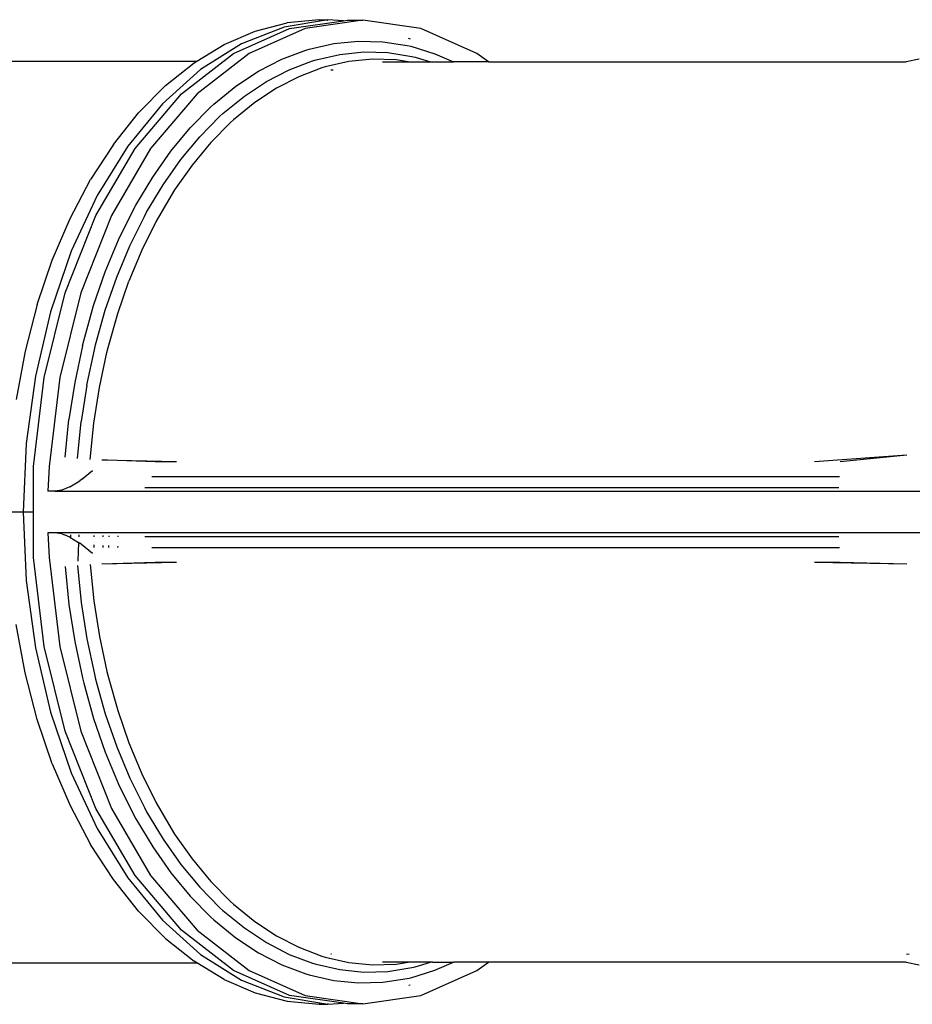
# Model space of a CAD drawing. Extents: x -7987 to 7987, y -6361 to 6361.
# Drawn here: x -3437 to -2641, y 1035 to 1913 of the extents above; entities that cross this region are included whole.
import ezdxf

# ---------------------------------------------------------------- set-up
doc = ezdxf.new("R2010")
doc.units = 0
doc.layers.get('0').update_dxf_attribs({"linetype": 'CONTINUOUS'})

# ---------------------------------------------------------------- blocks, each defined once
blk = doc.blocks.new('005310')
for p, q in [((-3246.33, 1883.28), (-3196.44, 1905.43)), ((-3201.33, 1906.72), (-3239.43, 1891.91)), ((-3182.63, 1905.43), (-3232.52, 1883.28)), ((-3226.99, 1903.06), (-3198.67, 1910.47)), ((-3162.28, 1913.12), (-3201.33, 1906.72)), ((-3170.02, 1913.35), (-3198.67, 1910.47)), ((-3196.44, 1905.43), (-3148.41, 1912.37)), ((-3130.97, 1912.89), (-3182.63, 1905.43)), ((-3170.02, 1913.35), (-3164.91, 1913.05)), ((-3170.02, 1913.35), (-3162.28, 1913.12)), ((-3162.47, 1912.91), (-3162.33, 1912.9)), ((-3148.41, 1912.37), (-3162.28, 1913.12)), ((-3148.41, 1912.37), (-3144.79, 1912.89)), ((-3144.79, 1912.89), (-3130.97, 1912.89)), ((-3079.32, 1905.43), (-3130.97, 1912.89)), ((-3029.43, 1883.28), (-3079.32, 1905.43)), ((-3254.67, 1891.18), (-3226.99, 1903.06)), ((-3090.78, 1896.91), (-3088.84, 1896.17)), ((-3279.13, 1876.36), (-3254.67, 1891.18)), ((-3239.43, 1891.91), (-3275.83, 1868.96)), ((-3178.97, 1887.13), (-3157.1, 1892.13)), ((-3157.1, 1892.13), (-3135.22, 1894.3)), ((-3135.22, 1894.3), (-3113.36, 1893.7)), ((-3113.36, 1893.7), (-3091.57, 1890.33)), ((-3091.57, 1890.33), (-3088.46, 1889.63)), ((-3088.46, 1889.63), (-3066.77, 1883.05)), ((-3292.77, 1847.21), (-3246.33, 1883.28)), ((-3232.52, 1883.28), (-3278.96, 1847.21)), ((-3203.35, 1878.11), (-3182.08, 1886.19)), ((-3182.08, 1886.19), (-3178.97, 1887.13)), ((-3172.86, 1877.59), (-3151.48, 1882.46)), ((-3151.48, 1882.46), (-3130.09, 1884.57)), ((-3130.09, 1884.57), (-3108.72, 1883.98)), ((-3108.72, 1883.98), (-3087.41, 1880.67)), ((-3087.41, 1880.67), (-3084.37, 1879.98)), ((-3084.37, 1879.98), (-3070.82, 1875.87)), ((-3066.77, 1883.05), (-3050.37, 1875.87)), ((-3018.94, 1875.87), (-3029.43, 1883.28)), ((-3517.15, 1876.36), (-3279.13, 1876.36)), ((-3306.99, 1854.58), (-3281.43, 1874.96)), ((-3281.43, 1874.96), (-3279.13, 1876.36)), ((-3224.1, 1867.39), (-3203.35, 1878.11)), ((-3196.7, 1868.79), (-3175.9, 1876.67)), ((-3167.65, 1870.28), (-3188.14, 1862.52)), ((-3175.9, 1876.67), (-3172.86, 1877.59)), ((-3164.66, 1871.19), (-3167.65, 1870.28)), ((-3143.6, 1875.99), (-3164.66, 1871.19)), ((-3122.53, 1878.07), (-3143.6, 1875.99)), ((-3101.47, 1877.49), (-3122.53, 1878.07)), ((-3113.69, 1875.78), (-3090.71, 1875.83)), ((-3090.71, 1875.83), (-3101.47, 1877.49)), ((-3090.71, 1875.83), (-3070.82, 1875.87)), ((-3070.82, 1875.87), (-3069.03, 1875.87)), ((-3069.03, 1875.87), (-3050.37, 1875.87)), ((-3018.94, 1875.87), (-3050.37, 1875.87)), ((-3018.94, 1875.87), (-2646.67, 1875.84)), ((-2635.19, 1878.12), (-2646.67, 1875.84)), ((-3275.83, 1868.96), (-3309.83, 1838.34)), ((-3244.27, 1854.04), (-3224.1, 1867.39)), ((-3216.98, 1858.32), (-3196.7, 1868.79)), ((-3188.14, 1862.52), (-3208.12, 1852.22)), ((-3157.61, 1868.29), (-3159.77, 1868.29)), ((-3331.09, 1830.24), (-3306.99, 1854.58)), ((-3263.84, 1838.04), (-3244.27, 1854.04)), ((-3236.7, 1845.29), (-3216.98, 1858.32)), ((-3334.17, 1798.45), (-3292.77, 1847.21)), ((-3278.96, 1847.21), (-3320.35, 1798.45)), ((-3255.83, 1829.66), (-3236.7, 1845.29)), ((-3208.12, 1852.22), (-3227.54, 1839.39)), ((-3309.83, 1838.34), (-3340.77, 1800.63)), ((-3284.94, 1816.93), (-3266.58, 1835.54)), ((-3266.58, 1835.54), (-3263.84, 1838.04)), ((-3227.54, 1839.39), (-3246.38, 1824.01)), ((-3353.47, 1802.19), (-3331.09, 1830.24)), ((-3276.45, 1809.04), (-3258.51, 1827.22)), ((-3258.51, 1827.22), (-3255.83, 1829.66)), ((-3249.02, 1821.6), (-3266.69, 1803.71)), ((-3246.38, 1824.01), (-3249.02, 1821.6)), ((-3302.23, 1796.1), (-3284.94, 1816.93)), ((-3293.36, 1788.69), (-3276.45, 1809.04)), ((-3353.47, 1802.19), (-3373.91, 1770.74)), ((-3340.77, 1800.63), (-3368.05, 1756.58)), ((-3266.69, 1803.71), (-3283.33, 1783.69)), ((-3369.11, 1738.65), (-3334.17, 1798.45)), ((-3320.35, 1798.45), (-3355.3, 1738.65)), ((-3318.43, 1773.08), (-3302.23, 1796.1)), ((-3309.19, 1766.21), (-3293.36, 1788.69)), ((-3283.33, 1783.69), (-3298.92, 1761.56)), ((-3392.18, 1736.2), (-3373.91, 1770.74)), ((-3333.48, 1747.88), (-3318.43, 1773.08)), ((-3323.91, 1741.59), (-3309.19, 1766.21)), ((-3368.05, 1756.58), (-3391.12, 1707.03)), ((-3298.92, 1761.56), (-3313.42, 1737.33)), ((-3335.49, 1744.19), (-3333.48, 1747.88)), ((-3396.42, 1669.85), (-3369.11, 1738.65)), ((-3355.3, 1738.65), (-3382.61, 1669.85)), ((-3348.86, 1717.15), (-3335.49, 1744.19)), ((-3325.88, 1737.98), (-3323.91, 1741.59)), ((-3408.1, 1698.93), (-3392.18, 1736.2)), ((-3338.95, 1711.57), (-3325.88, 1737.98)), ((-3315.35, 1733.78), (-3328.22, 1707.79)), ((-3313.42, 1737.33), (-3315.35, 1733.78)), ((-3360.76, 1688.57), (-3348.86, 1717.15)), ((-3391.12, 1707.03), (-3409.56, 1652.95)), ((-3350.57, 1683.65), (-3338.95, 1711.57)), ((-3328.22, 1707.79), (-3339.66, 1680.31)), ((-3421.51, 1659.33), (-3408.1, 1698.93)), ((-3371.15, 1658.49), (-3360.76, 1688.57)), ((-3360.74, 1654.26), (-3350.57, 1683.65)), ((-3349.67, 1651.39), (-3339.66, 1680.31)), ((-3415.16, 1594.39), (-3396.42, 1669.85)), ((-3382.61, 1669.85), (-3401.35, 1594.39)), ((-3421.51, 1659.33), (-3432.26, 1617.81)), ((-3409.56, 1652.95), (-3422.98, 1595.4)), ((-3380.01, 1626.94), (-3371.15, 1658.49)), ((-3369.4, 1623.44), (-3360.74, 1654.26)), ((-3358.2, 1621.06), (-3349.67, 1651.39)), ((-3381.13, 1622.41), (-3380.01, 1626.94)), ((-3432.26, 1617.81), (-3440.24, 1574.79)), ((-3381.13, 1622.41), (-3388, 1590)), ((-3377.21, 1587.34), (-3370.49, 1619.01)), ((-3370.49, 1619.01), (-3369.4, 1623.44)), ((-3365.89, 1585.54), (-3359.27, 1616.7)), ((-3359.27, 1616.7), (-3358.2, 1621.06)), ((-3422.98, 1595.4), (-3431.15, 1535.49)), ((-3424.69, 1514.85), (-3415.16, 1594.39)), ((-3401.35, 1594.39), (-3410.88, 1514.85)), ((-3388, 1590), (-3393.16, 1556.89)), ((-3377.21, 1587.34), (-3382.25, 1554.99)), ((-3370.85, 1553.71), (-3365.89, 1585.54)), ((-3396.58, 1523.14), (-3393.16, 1556.89)), ((-3385.6, 1522.02), (-3382.25, 1554.99)), ((-3374.15, 1521.26), (-3370.85, 1553.71)), ((-3431.15, 1535.49), (-3433.89, 1474.39)), ((-3363.92, 1520.97), (-3358.72, 1520.81)), ((-3363.92, 1520.97), (-3358.72, 1520.86)), ((-3358.72, 1520.86), (-3358.72, 1520.81)), ((-3358.72, 1520.86), (-3350.04, 1520.67)), ((-3358.72, 1520.81), (-3350.03, 1520.55)), ((-3350.03, 1520.55), (-3350.04, 1520.67)), ((-3350.04, 1520.67), (-3297.16, 1519.52)), ((-3350.03, 1520.55), (-3316.35, 1519.52)), ((-3316.35, 1519.52), (-3297.16, 1519.52)), ((-2728.47, 1519.52), (-2645.96, 1525.31)), ((-2705.63, 1519.52), (-2645.96, 1525.31)), ((-3424.69, 1474.39), (-3424.69, 1514.85)), ((-3410.88, 1514.85), (-3411.83, 1492.89)), ((-3381.84, 1503.34), (-3372.14, 1511.26)), ((-3358.42, 1517.82), (-3358.42, 1517.8)), ((-3392.31, 1496.9), (-3383.37, 1502.26)), ((-3381.84, 1503.34), (-3383.37, 1502.26)), ((-3319.28, 1505.99), (-2706, 1505.99)), ((-3405.79, 1492.89), (-3411.83, 1492.89)), ((-3399.36, 1493.99), (-3405.79, 1492.89)), ((-3405.79, 1492.89), (-2616.75, 1492.9)), ((-3392.31, 1496.9), (-3399.36, 1493.99)), ((-3325.55, 1496.37), (-2706.8, 1496.37)), ((-3433.89, 1474.39), (-3925.08, 1474.39)), ((-3433.89, 1474.39), (-3431.15, 1413.29)), ((-3424.69, 1474.39), (-3433.89, 1474.39)), ((-3424.69, 1433.93), (-3424.69, 1474.39)), ((-3411.83, 1455.89), (-3410.88, 1433.93)), ((-3405.79, 1455.89), (-3411.83, 1455.89)), ((-3399.36, 1454.79), (-3405.79, 1455.89)), ((-2616.75, 1455.89), (-3405.79, 1455.89)), ((-3399.36, 1454.79), (-3397.24, 1453.92)), ((-3397.27, 1454.22), (-3397.24, 1453.92)), ((-3392.31, 1451.89), (-3397.24, 1453.92)), ((-3392.31, 1451.89), (-3384.61, 1447.27)), ((-3391.5, 1452.31), (-3391.42, 1454.08)), ((-3384.4, 1453.9), (-3384.45, 1452.32)), ((-3370.6, 1452.35), (-3370.6, 1453.55)), ((-3362.92, 1453.36), (-3362.92, 1452.36)), ((-3357.63, 1453.23), (-3357.66, 1452.37)), ((-3349.14, 1452.38), (-3349.12, 1453.01)), ((-3325.55, 1452.42), (-2706.8, 1452.42)), ((-3384.61, 1447.27), (-3385.16, 1430.68)), ((-3383.37, 1446.53), (-3384.61, 1447.27)), ((-3381.84, 1445.45), (-3383.37, 1446.53)), ((-3372.14, 1437.53), (-3381.84, 1445.45)), ((-3370.7, 1442.64), (-3370.6, 1443.77)), ((-3370.6, 1443.77), (-3370.6, 1444.97)), ((-3362.92, 1443.77), (-3363.02, 1442.67)), ((-3362.92, 1444.65), (-3362.92, 1443.77)), ((-3357.92, 1444.43), (-3357.98, 1442.68)), ((-3349.46, 1442.71), (-3349.41, 1444.07)), ((-3319.28, 1442.8), (-2706, 1442.8)), ((-3415.16, 1354.39), (-3424.69, 1433.93)), ((-3410.88, 1433.93), (-3401.35, 1354.39)), ((-3396.58, 1425.65), (-3393.16, 1391.9)), ((-3385.6, 1426.77), (-3382.25, 1393.79)), ((-3374.15, 1427.53), (-3370.85, 1395.08)), ((-3364.23, 1429.26), (-3364.23, 1429.23)), ((-3297.16, 1429.26), (-3363.92, 1427.82)), ((-3316.35, 1429.26), (-3363.92, 1427.82)), ((-3297.16, 1429.26), (-3316.35, 1429.26)), ((-2705.63, 1429.26), (-2728.47, 1429.26)), ((-2645.96, 1427.82), (-2728.47, 1429.26)), ((-2645.96, 1427.82), (-2705.63, 1429.26)), ((-3431.15, 1413.29), (-3422.98, 1353.39)), ((-3393.16, 1391.9), (-3388, 1358.79)), ((-3382.25, 1393.79), (-3377.21, 1361.44)), ((-3370.85, 1395.08), (-3365.89, 1363.25)), ((-3432.26, 1330.98), (-3440.24, 1373.99)), ((-3377.21, 1361.44), (-3370.49, 1329.78)), ((-3365.89, 1363.25), (-3359.27, 1332.08)), ((-3422.98, 1353.39), (-3409.56, 1295.83)), ((-3396.42, 1278.94), (-3415.16, 1354.39)), ((-3401.35, 1354.39), (-3382.61, 1278.94)), ((-3388, 1358.79), (-3381.13, 1326.38)), ((-3421.51, 1289.45), (-3432.26, 1330.98)), ((-3381.13, 1326.38), (-3380.01, 1321.85)), ((-3370.49, 1329.78), (-3369.4, 1325.35)), ((-3359.27, 1332.08), (-3358.2, 1327.73)), ((-3358.2, 1327.73), (-3349.67, 1297.39)), ((-3380.01, 1321.85), (-3371.15, 1290.29)), ((-3369.4, 1325.35), (-3360.74, 1294.52)), ((-3409.56, 1295.83), (-3391.12, 1241.76)), ((-3360.74, 1294.52), (-3350.57, 1265.14)), ((-3349.67, 1297.39), (-3339.66, 1268.47)), ((-3408.1, 1249.85), (-3421.51, 1289.45)), ((-3371.15, 1290.29), (-3360.76, 1260.21)), ((-3369.11, 1210.14), (-3396.42, 1278.94)), ((-3382.61, 1278.94), (-3355.3, 1210.14)), ((-3350.57, 1265.14), (-3338.95, 1237.21)), ((-3339.66, 1268.47), (-3328.22, 1240.99)), ((-3360.76, 1260.21), (-3348.86, 1231.63)), ((-3408.1, 1249.85), (-3392.18, 1212.59)), ((-3391.12, 1241.76), (-3368.05, 1192.21)), ((-3328.22, 1240.99), (-3315.35, 1215)), ((-3348.86, 1231.63), (-3335.49, 1204.6)), ((-3338.95, 1237.21), (-3325.88, 1210.8)), ((-3392.18, 1212.59), (-3373.91, 1178.05)), ((-3315.35, 1215), (-3313.42, 1211.45)), ((-3334.17, 1150.34), (-3369.11, 1210.14)), ((-3355.3, 1210.14), (-3320.35, 1150.34)), ((-3335.49, 1204.6), (-3333.48, 1200.91)), ((-3325.88, 1210.8), (-3323.91, 1207.19)), ((-3323.91, 1207.19), (-3309.19, 1182.57)), ((-3313.42, 1211.45), (-3298.92, 1187.22)), ((-3333.48, 1200.91), (-3318.43, 1175.7)), ((-3368.05, 1192.21), (-3340.77, 1148.15)), ((-3298.92, 1187.22), (-3283.33, 1165.1)), ((-3353.47, 1146.59), (-3373.91, 1178.05)), ((-3309.19, 1182.57), (-3293.36, 1160.09)), ((-3318.43, 1175.7), (-3302.23, 1152.69)), ((-3293.36, 1160.09), (-3276.45, 1139.74)), ((-3283.33, 1165.1), (-3266.69, 1145.07)), ((-3292.77, 1101.57), (-3334.17, 1150.34)), ((-3320.35, 1150.34), (-3278.96, 1101.57)), ((-3302.23, 1152.69), (-3284.94, 1131.86)), ((-3331.09, 1118.55), (-3353.47, 1146.59)), ((-3340.77, 1148.15), (-3309.83, 1110.44)), ((-3266.69, 1145.07), (-3249.02, 1127.18)), ((-3276.45, 1139.74), (-3258.51, 1121.57)), ((-3284.94, 1131.86), (-3266.58, 1113.25)), ((-3249.02, 1127.18), (-3246.38, 1124.78)), ((-3246.38, 1124.78), (-3227.54, 1109.4)), ((-3306.99, 1094.21), (-3331.09, 1118.55)), ((-3258.51, 1121.57), (-3255.83, 1119.12)), ((-3255.83, 1119.12), (-3236.7, 1103.5)), ((-3309.83, 1110.44), (-3275.83, 1079.82)), ((-3266.58, 1113.25), (-3263.84, 1110.75)), ((-3263.84, 1110.75), (-3244.27, 1094.74)), ((-3227.54, 1109.4), (-3208.12, 1096.56)), ((-3246.33, 1065.5), (-3292.77, 1101.57)), ((-3278.96, 1101.57), (-3232.52, 1065.5)), ((-3236.7, 1103.5), (-3216.98, 1090.46)), ((-3306.99, 1094.21), (-3281.43, 1073.82)), ((-3244.27, 1094.74), (-3224.1, 1081.39)), ((-3216.98, 1090.46), (-3196.7, 1079.99)), ((-3208.12, 1096.56), (-3188.14, 1086.26)), ((-3224.1, 1081.39), (-3203.35, 1070.67)), ((-3196.7, 1079.99), (-3175.9, 1072.11)), ((-3188.14, 1086.26), (-3167.65, 1078.5)), ((-3187.92, 1086.32), (-3187.56, 1086.26)), ((-3159.77, 1080.5), (-3159.16, 1080.5)), ((-2646.49, 1080.32), (-2643.94, 1080.28)), ((-3517.15, 1072.43), (-3279.13, 1072.43)), ((-3279.13, 1072.43), (-3281.43, 1073.82)), ((-3254.67, 1057.61), (-3279.13, 1072.43)), ((-3275.83, 1079.82), (-3239.43, 1056.88)), ((-3175.9, 1072.11), (-3172.86, 1071.19)), ((-3172.86, 1071.19), (-3151.48, 1066.32)), ((-3167.65, 1078.5), (-3164.66, 1077.59)), ((-3164.66, 1077.59), (-3143.6, 1072.8)), ((-3143.6, 1072.8), (-3122.53, 1070.71)), ((-3122.53, 1070.71), (-3101.47, 1071.3)), ((-3090.71, 1072.96), (-3113.69, 1073)), ((-3101.47, 1071.3), (-3090.71, 1072.96)), ((-3070.82, 1072.92), (-3090.71, 1072.96)), ((-3084.37, 1068.8), (-3070.82, 1072.92)), ((-3069.03, 1072.91), (-3070.82, 1072.92)), ((-3069.03, 1072.91), (-3050.37, 1072.91)), ((-3066.77, 1065.74), (-3050.37, 1072.91)), ((-3018.94, 1072.91), (-3050.37, 1072.91)), ((-3029.43, 1065.5), (-3018.94, 1072.91)), ((-2691, 1072.91), (-3018.94, 1072.91)), ((-2646.66, 1073), (-2691, 1072.91)), ((-2646.66, 1073), (-2635.19, 1070.71)), ((-3196.44, 1043.36), (-3246.33, 1065.5)), ((-3232.52, 1065.5), (-3182.63, 1043.36)), ((-3203.35, 1070.67), (-3182.08, 1062.6)), ((-3182.08, 1062.6), (-3178.97, 1061.65)), ((-3151.48, 1066.32), (-3130.09, 1064.21)), ((-3130.09, 1064.21), (-3108.72, 1064.81)), ((-3108.72, 1064.81), (-3087.41, 1068.11)), ((-3088.46, 1059.16), (-3066.77, 1065.74)), ((-3087.41, 1068.11), (-3084.37, 1068.8)), ((-3079.32, 1043.36), (-3029.43, 1065.5)), ((-3254.67, 1057.61), (-3226.99, 1045.73)), ((-3239.43, 1056.88), (-3201.33, 1042.06)), ((-3178.97, 1061.65), (-3157.1, 1056.66)), ((-3157.1, 1056.66), (-3135.22, 1054.48)), ((-3135.22, 1054.48), (-3113.36, 1055.08)), ((-3113.36, 1055.08), (-3091.57, 1058.45)), ((-3091.57, 1058.45), (-3088.46, 1059.16)), ((-3226.99, 1045.73), (-3198.67, 1038.31)), ((-3088.84, 1052.62), (-3090.12, 1052.13)), ((-3201.33, 1042.06), (-3162.28, 1035.66)), ((-3198.67, 1038.31), (-3170.02, 1035.43)), ((-3148.41, 1036.42), (-3196.44, 1043.36)), ((-3182.63, 1043.36), (-3130.97, 1035.89)), ((-3162.28, 1035.66), (-3148.41, 1036.42)), ((-3144.79, 1035.89), (-3148.41, 1036.42)), ((-3130.97, 1035.89), (-3079.32, 1043.36)), ((-3164.91, 1035.73), (-3170.02, 1035.43)), ((-3170.02, 1035.43), (-3162.28, 1035.66)), ((-3162.13, 1035.9), (-3162.33, 1035.88)), ((-3130.97, 1035.89), (-3144.79, 1035.89))]:
    blk.add_line(p, q)

msp = doc.modelspace()

# ---------------------------------------------------------------- block references
at = {"ltscale": 100}
msp.add_blockref('005310', (0, 0), dxfattribs=at)

doc.saveas('drawing.dxf')
